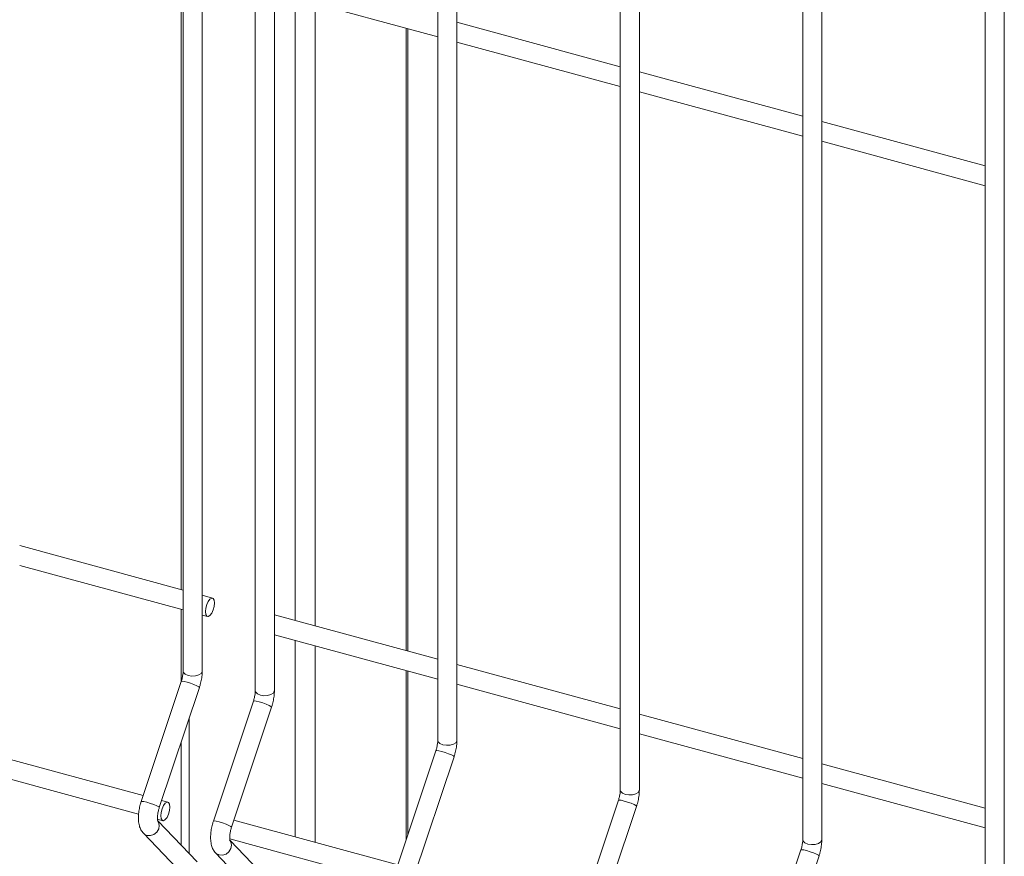
# Model space of a CAD drawing. Units: millimetres. Extents: x 15 to 415, y 5 to 292.
# Drawn here: x 127 to 138, y 229 to 238 of the extents above; entities that cross this region are included whole.
import ezdxf

# ---------------------------------------------------------------- set-up
doc = ezdxf.new("R2010")
doc.units = ezdxf.units.MM

msp = doc.modelspace()

# ---------------------------------------------------------------- linework, layer by layer
at = {"color": 7, "linetype": 'Continuous', "lineweight": 15}
for p, q in [((131.696291, 251.654526), (131.696291, 229.854463)), ((131.900295, 229.854462), (131.900295, 251.654525)), ((133.645556, 251.124758), (133.645556, 229.324694)), ((133.849551, 229.324696), (133.849551, 251.124759)), ((135.594812, 250.594992), (135.594812, 228.794928)), ((135.798808, 228.79493), (135.798808, 250.594993)), ((137.544069, 250.065226), (137.544069, 228.265162)), ((137.748064, 228.265164), (137.748064, 250.065227)), ((128.975821, 239.887387), (128.975821, 230.593828)), ((129.179825, 230.593827), (129.179825, 239.832097)), ((129.951039, 230.384228), (129.951039, 239.84306)), ((129.747035, 239.746679), (129.747035, 230.384229)), ((128.954886, 238.111699), (128.954886, 231.465762)), ((129.95104, 237.840966), (131.696292, 237.366644)), ((133.64555, 237.048279), (131.900298, 237.522601)), ((131.377669, 230.807301), (131.377669, 237.45324)), ((131.900296, 237.3112), (133.645556, 236.836875)), ((135.594806, 236.518513), (133.849555, 236.992835)), ((133.849552, 236.781434), (135.594813, 236.307109)), ((137.544071, 235.988744), (135.798811, 236.463069)), ((135.798809, 236.251668), (137.544069, 235.777343)), ((128.975824, 231.46007), (127.230572, 231.934392)), ((127.23057, 231.722993), (128.975821, 231.248671)), ((129.289991, 231.374686), (129.179828, 231.404626)), ((128.954886, 231.254361), (128.954886, 230.480044)), ((129.179826, 231.193227), (129.236489, 231.177828)), ((131.696294, 230.720705), (129.951034, 231.195029)), ((129.95104, 230.983628), (131.696292, 230.509306)), ((133.64555, 230.190939), (131.900298, 230.665261)), ((131.377669, 228.848193), (131.377669, 230.5959)), ((128.956333, 230.48439), (128.528459, 229.201603)), ((131.900296, 230.453862), (133.645556, 229.979537)), ((128.721975, 229.137057), (129.149848, 230.419842)), ((129.727547, 230.274791), (129.299673, 228.992004)), ((129.493189, 228.927458), (129.921062, 230.210242)), ((135.594806, 229.661173), (133.849555, 230.135495)), ((133.849552, 229.924096), (135.594813, 229.449771)), ((128.954886, 229.835316), (128.954886, 228.736965)), ((128.549893, 229.265869), (126.797809, 229.742047)), ((131.676803, 229.745025), (131.24893, 228.462238)), ((131.442445, 228.397692), (131.870318, 229.680476)), ((137.544071, 229.131404), (135.798811, 229.605728)), ((126.754057, 229.542537), (128.500844, 229.067797)), ((135.798809, 229.39433), (137.544069, 228.920005)), ((128.812652, 229.194456), (128.747066, 229.212281)), ((133.626059, 229.215258), (133.198186, 227.932472)), ((133.39171, 227.867923), (133.819583, 229.150708)), ((128.703314, 229.012771), (128.75915, 228.997595)), ((129.126824, 228.55712), (128.70704, 228.996211)), ((131.270363, 228.526503), (129.51828, 229.002682)), ((128.551492, 228.8637), (128.979365, 228.41615)), ((129.474528, 228.803171), (131.221315, 228.328432)), ((129.898029, 228.347523), (129.478246, 228.786614)), ((129.322706, 228.654101), (129.750579, 228.206551)), ((135.575315, 228.685492), (135.147442, 227.402706)), ((135.340966, 227.338157), (135.768839, 228.620942))]:
    msp.add_line(p, q, dxfattribs=at)
at = {"color": 8, "linetype": 'Continuous', "lineweight": 15}
for p, q in [((130.172272, 237.78084), (130.172272, 231.134903)), ((130.388448, 237.722087), (130.388448, 231.07615)), ((131.359174, 237.458265), (131.359174, 230.812328)), ((130.172272, 230.923502), (130.172272, 228.824939)), ((130.388448, 230.864749), (130.388448, 228.766188)), ((131.359174, 230.600927), (131.359174, 228.79275)), ((129.040214, 230.091137), (129.040214, 228.647712))]:
    msp.add_line(p, q, dxfattribs=at)
at = {"color": 7, "linetype": 'Continuous', "lineweight": 15, "flags": 128}
for points in [[(129.310843, 231.32272), (129.307219, 231.352642), (129.2969, 231.370934), (129.281456, 231.374813), (129.26324, 231.363689), (129.245023, 231.339253), (129.229579, 231.305227), (129.21926, 231.266791), (129.215637, 231.229796), (129.21926, 231.199874), (129.229579, 231.18158), (129.245023, 231.177701), (129.26324, 231.188827), (129.281456, 231.213261), (129.2969, 231.247287), (129.307219, 231.285725), (129.310843, 231.32272)], [(128.833504, 229.142488), (128.82988, 229.17241), (128.819561, 229.190702), (128.804118, 229.194581), (128.785901, 229.183457), (128.767684, 229.159021), (128.752241, 229.124995), (128.741922, 229.086559), (128.738298, 229.049564), (128.741922, 229.019642), (128.752241, 229.00135), (128.767684, 228.997471), (128.785901, 229.008595), (128.804118, 229.033031), (128.819561, 229.067057), (128.82988, 229.105492), (128.833504, 229.142488)]]:
    msp.add_lwpolyline(points, dxfattribs=at)
at = {"color": 8, "linetype": 'Continuous', "lineweight": 15, "flags": 128}
for points in [[(129.179825, 230.593827), (129.179385, 230.588957), (129.168034, 230.56931), (129.142951, 230.553396), (129.107957, 230.543636), (129.06837, 230.541519), (129.030224, 230.547365), (128.999325, 230.560284), (128.980377, 230.57831), (128.975821, 230.593828)], [(129.149848, 230.419842), (129.14992, 230.42013), (129.143301, 230.4276), (129.122951, 230.438801), (129.091968, 230.452028), (129.055062, 230.465269), (129.017858, 230.476509), (128.986018, 230.484034), (128.964388, 230.486702), (128.956333, 230.48439)], [(129.951039, 230.384228), (129.950599, 230.379357), (129.939248, 230.359711), (129.914165, 230.343797), (129.879162, 230.334039), (129.839584, 230.33192), (129.801438, 230.337765), (129.770539, 230.350684), (129.751591, 230.36871), (129.747035, 230.384229)], [(129.921062, 230.210242), (129.921134, 230.210531), (129.914515, 230.218), (129.894165, 230.229201), (129.863174, 230.242431), (129.826276, 230.25567), (129.789072, 230.26691), (129.757232, 230.274435), (129.735603, 230.277102), (129.727547, 230.274791)], [(131.900295, 229.854462), (131.899855, 229.849591), (131.888504, 229.829945), (131.863422, 229.814031), (131.828427, 229.804271), (131.78884, 229.802154), (131.750694, 229.807999), (131.719796, 229.820918), (131.700847, 229.838944), (131.696291, 229.854463)], [(131.870318, 229.680476), (131.87039, 229.680765), (131.863771, 229.688234), (131.843421, 229.699435), (131.812439, 229.712663), (131.775533, 229.725904), (131.738328, 229.737144), (131.706488, 229.744669), (131.684859, 229.747336), (131.676803, 229.745025)], [(133.849551, 229.324696), (133.849112, 229.319825), (133.83776, 229.300179), (133.812678, 229.284265), (133.777683, 229.274505), (133.738097, 229.272387), (133.699951, 229.278233), (133.669052, 229.291152), (133.650103, 229.309178), (133.645556, 229.324694)], [(128.721975, 229.137057), (128.722047, 229.137344), (128.715428, 229.144813), (128.695078, 229.156014), (128.664095, 229.169241), (128.627189, 229.182485), (128.589985, 229.193723), (128.558145, 229.201249), (128.536515, 229.203915), (128.528459, 229.201603)], [(133.819583, 229.150708), (133.819646, 229.150999), (133.813028, 229.158468), (133.792677, 229.169669), (133.761695, 229.182896), (133.724789, 229.196138), (133.687584, 229.207378), (133.655744, 229.214902), (133.634115, 229.21757), (133.626059, 229.215258)], [(128.702049, 229.001233), (128.713927, 228.982737), (128.722047, 228.947195), (128.715428, 228.909671), (128.695078, 228.875879), (128.664095, 228.850964), (128.627189, 228.838719), (128.589985, 228.84101), (128.558145, 228.857484), (128.551506, 228.863689)], [(129.493189, 228.927458), (129.493261, 228.927744), (129.486642, 228.935213), (129.466292, 228.946415), (129.435301, 228.959644), (129.398403, 228.972885), (129.361199, 228.984123), (129.329359, 228.99165), (129.307729, 228.994315), (129.299673, 228.992004)], [(129.473263, 228.791634), (129.485133, 228.77314), (129.493261, 228.737595), (129.486642, 228.700072), (129.466292, 228.66628), (129.435301, 228.641367), (129.398403, 228.629119), (129.361199, 228.63141), (129.329359, 228.647884), (129.32272, 228.654089)], [(135.798808, 228.79493), (135.798368, 228.790059), (135.787025, 228.77041), (135.761934, 228.754498), (135.726939, 228.744739), (135.687353, 228.742621), (135.649207, 228.748467), (135.618308, 228.761386), (135.59936, 228.779412), (135.594812, 228.794928)], [(135.768839, 228.620942), (135.768903, 228.621233), (135.762292, 228.6287), (135.741934, 228.639903), (135.710951, 228.65313), (135.674045, 228.666372), (135.636841, 228.677612), (135.605001, 228.685136), (135.583371, 228.687804), (135.575315, 228.685492)]]:
    msp.add_lwpolyline(points, dxfattribs=at)
at = {"color": 7, "linetype": 'Continuous', "lineweight": 15}
for points, knots in [([(128.975821, 230.593828), (128.975713, 230.588396), (128.975404, 230.572877), (128.971514, 230.541883), (128.964336, 230.509602), (128.958324, 230.490664), (128.956333, 230.48439)], [0, 0, 0, 0, 0.173936519, 0.496884825, 0.833323419, 1, 1, 1, 1]), ([(129.149848, 230.419842), (129.153037, 230.429925), (129.162237, 230.45901), (129.173153, 230.50882), (129.17913, 230.557148), (129.179653, 230.584768), (129.179825, 230.593827)], [0, 0, 0, 0, 0.17481488, 0.504225134, 0.837388356, 1, 1, 1, 1]), ([(129.747035, 230.384229), (129.746927, 230.378796), (129.746617, 230.363278), (129.742733, 230.332282), (129.735535, 230.300007), (129.729534, 230.281066), (129.727547, 230.274791)], [0, 0, 0, 0, 0.173936278, 0.496884135, 0.833323054, 1, 1, 1, 1]), ([(129.921062, 230.210242), (129.924251, 230.220326), (129.933451, 230.24941), (129.944367, 230.29922), (129.950344, 230.347548), (129.950867, 230.375169), (129.951039, 230.384228)], [0, 0, 0, 0, 0.17481488, 0.504225134, 0.837388356, 1, 1, 1, 1]), ([(131.696291, 229.854463), (131.696183, 229.84903), (131.695874, 229.833511), (131.691985, 229.802517), (131.684806, 229.770237), (131.678794, 229.751299), (131.676803, 229.745025)], [0, 0, 0, 0, 0.173936519, 0.496884825, 0.833323419, 1, 1, 1, 1]), ([(131.870318, 229.680476), (131.873508, 229.69056), (131.882708, 229.719644), (131.893623, 229.769454), (131.8996, 229.817782), (131.900123, 229.845402), (131.900295, 229.854462)], [0, 0, 0, 0, 0.17481488, 0.504225134, 0.837388356, 1, 1, 1, 1]), ([(133.645556, 229.324694), (133.645444, 229.319263), (133.645126, 229.303747), (133.641243, 229.27275), (133.634062, 229.240471), (133.628051, 229.221532), (133.626059, 229.215258)], [0, 0, 0, 0, 0.173941071, 0.496887597, 0.833324338, 1, 1, 1, 1]), ([(133.819583, 229.150708), (133.822769, 229.160792), (133.831959, 229.18988), (133.842881, 229.239688), (133.848856, 229.288016), (133.84938, 229.315636), (133.849551, 229.324696)], [0, 0, 0, 0, 0.174814679, 0.504225013, 0.837388316, 1, 1, 1, 1]), ([(128.528459, 229.201603), (128.525271, 229.191522), (128.516075, 229.162442), (128.505107, 229.112586), (128.498098, 229.053857), (128.498198, 228.996186), (128.506644, 228.945042), (128.52294, 228.899547), (128.542011, 228.875604), (128.551492, 228.8637)], [0, 0, 0, 0, 0.081482575, 0.235032597, 0.390336991, 0.550358818, 0.720835677, 0.861206229, 1, 1, 1, 1]), ([(128.705709, 228.995643), (128.705862, 228.99533), (128.706477, 228.994079), (128.703914, 229.002039), (128.702231, 229.019538), (128.702678, 229.047539), (128.707371, 229.082834), (128.714624, 229.114049), (128.720324, 229.13189), (128.721975, 229.137057)], [0, 0, 0, 0, 0.046172561, 0.184738267, 0.340243838, 0.518331282, 0.712362951, 0.916698344, 1, 1, 1, 1]), ([(129.299673, 228.992004), (129.296486, 228.981922), (129.287291, 228.952842), (129.276306, 228.90299), (129.269316, 228.844256), (129.269411, 228.786587), (129.277858, 228.735443), (129.294154, 228.689948), (129.313225, 228.666005), (129.322706, 228.654101)], [0, 0, 0, 0, 0.081482539, 0.235032319, 0.390337262, 0.550359017, 0.720835801, 0.861206291, 1, 1, 1, 1]), ([(129.476923, 228.786043), (129.477076, 228.78573), (129.477691, 228.78448), (129.475128, 228.79244), (129.473444, 228.809939), (129.473896, 228.837939), (129.47857, 228.873239), (129.485839, 228.904449), (129.491538, 228.922291), (129.493189, 228.927458)], [0, 0, 0, 0, 0.04617262, 0.184738506, 0.340244277, 0.518331952, 0.712362195, 0.916698236, 1, 1, 1, 1]), ([(135.594812, 228.794928), (135.5947, 228.789497), (135.59438, 228.773982), (135.590514, 228.74298), (135.583317, 228.710705), (135.577306, 228.691766), (135.575315, 228.685492)], [0, 0, 0, 0, 0.173941456, 0.496885691, 0.833323968, 1, 1, 1, 1]), ([(135.768839, 228.620942), (135.772025, 228.631026), (135.781216, 228.660113), (135.792138, 228.709922), (135.798112, 228.75825), (135.798636, 228.78587), (135.798808, 228.79493)], [0, 0, 0, 0, 0.174814679, 0.504225013, 0.837388316, 1, 1, 1, 1])]:
    msp.add_open_spline(points, degree=3, knots=knots, dxfattribs=at)

doc.saveas('drawing.dxf')
